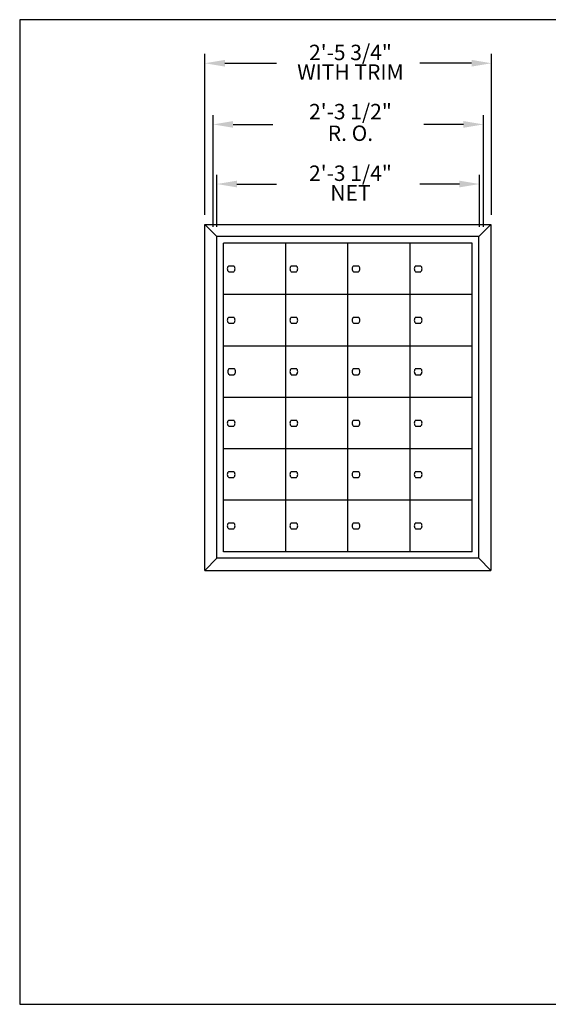
# Model space of a CAD drawing. Units: inches. Extents: x 3.6 to 14.1, y 7.6 to 15.6.
# Drawn here: x 3.6 to 7.9, y 7.6 to 15.6 of the extents above; entities that cross this region are included whole.
import ezdxf
from ezdxf.enums import TextEntityAlignment as Align

# ---------------------------------------------------------------- set-up
doc = ezdxf.new("R2010")
doc.units = ezdxf.units.IN
doc.header["$MEASUREMENT"] = 0
doc.layers.add('DIM', color=1, linetype='Continuous')
doc.layers.add('Title Block', color=7, linetype='Continuous')
doc.styles.add('ROMANS', font='romans')

# ---------------------------------------------------------------- blocks, each defined once
blk = doc.blocks.new('6T-14')
for p, q in [((0, 2.0859), (0.0781, 2.1641)), ((0.0781, 2.1641), (0.0781, -0.0781)), ((0, 0), (0.0781, -0.0781))]:
    blk.add_line(p, q)
blk = doc.blocks.new('LOK-14')
for p, q in [((0.0365, 0.1864), (0.069, 0.1864)), ((0.0365, 0.1473), (0.069, 0.1473))]:
    blk.add_line(p, q)
for start, end in [(129.71514, 230.28486), (309.71514, 50.28486)]:
    blk.add_arc((0.0527, 0.1669), 0.0254, start, end)
blk = doc.blocks.new('4')
at = {"layer": 'DIM'}
for p, q in [((-0.0781, 0.1406), (-0.0781, 1.1829)), ((1.7813, 0.1406), (1.7813, 1.1829)), ((0.0519, 1.1229), (0.3868, 1.1229)), ((1.6513, 1.1229), (1.3163, 1.1229)), ((-0.025, 0.0625), (-0.025, 0.7864)), ((1.7281, 0.0625), (1.7281, 0.7864)), ((0.105, 0.7264), (0.3618, 0.7264)), ((1.5981, 0.7264), (1.3413, 0.7264)), ((0, 0.0625), (0, 0.4001)), ((1.7031, 0.0625), (1.7031, 0.4001)), ((0.13, 0.3401), (0.3868, 0.3401)), ((1.5731, 0.3401), (1.3163, 0.3401))]:
    blk.add_line(p, q, dxfattribs=at)
for points in [[(0.0519, 1.1446), (0.0519, 1.1012), (-0.0781, 1.1229)], [(1.6513, 1.1446), (1.6513, 1.1012), (1.7813, 1.1229)], [(0.105, 0.7481), (0.105, 0.7047), (-0.025, 0.7264)], [(1.5981, 0.7481), (1.5981, 0.7047), (1.7281, 0.7264)], [(0.13, 0.3617), (0.13, 0.3184), (0, 0.3401)], [(1.5731, 0.3617), (1.5731, 0.3184), (1.7031, 0.3401)]]:
    blk.add_solid(points, dxfattribs=at)
at = {"layer": 'DIM', "style": 'ROMANS'}
for s, p in [('2\'-5 3/4"', (0.8658, 1.1929)), ('2\'-3 1/4"', (0.8658, 0.4101))]:
    blk.add_text(s, height=0.1, dxfattribs=at).set_placement(p, align=Align.MIDDLE_CENTER)
for s, p in [('WITH TRIM', (0.8658, 1.0529)), ('2\'-3 1/2"', (0.8658, 0.7964)), ('R. O.', (0.8658, 0.6564)), ('NET', (0.8658, 0.2701))]:
    blk.add_text(s, height=0.1, dxfattribs=at).set_placement(p, align=Align.MIDDLE)

msp = doc.modelspace()

# ---------------------------------------------------------------- linework, layer by layer
at = {"color": 0}
for p, q in [((5.1188, 13.9585), (7.4437, 13.9585)), ((5.1188, 11.1478), (7.4437, 11.1478))]:
    msp.add_line(p, q, dxfattribs=at)
for p, q in [((5.2167, 11.2457), (5.2167, 13.8605)), ((7.3457, 13.8605), (5.2167, 13.8605)), ((7.3457, 11.2457), (7.3457, 13.8605)), ((5.2706, 11.2996), (5.2706, 13.8067)), ((7.2919, 13.8067), (5.2706, 13.8067)), ((5.7759, 11.2996), (5.7759, 13.8067)), ((6.2812, 11.2996), (6.2812, 13.8067)), ((6.7865, 11.2996), (6.7865, 13.8067)), ((7.2919, 11.2996), (7.2919, 13.8067)), ((7.2919, 13.3888), (5.2706, 13.3888)), ((5.2706, 12.971), (7.2919, 12.971)), ((7.2919, 12.5531), (5.2706, 12.5531)), ((7.2919, 12.1353), (5.2706, 12.1353)), ((7.2919, 11.7174), (5.2706, 11.7174)), ((7.2919, 11.2996), (5.2706, 11.2996)), ((7.3457, 11.2457), (5.2167, 11.2457))]:
    msp.add_line(p, q)
at = {"layer": 'Title Block'}
for p, q in [((14.1135, 15.622), (3.6135, 15.622)), ((3.6135, 15.622), (3.6135, 7.622)), ((3.6135, 7.622), (14.1135, 7.622))]:
    msp.add_line(p, q, dxfattribs=at)

# ---------------------------------------------------------------- block references
at = {"color": 0, "xscale": 1.253531435754134, "yscale": 1.253531435754134, "zscale": 1.253531435754134}
for name, p in [('4', (5.2167, 13.8605)), ('6T-14', (7.3457, 11.2457))]:
    msp.add_blockref(name, p, dxfattribs=at)
at = {"color": 0, "xscale": 1.253531435754134, "yscale": 1.253531435754134, "zscale": 1.253531435754134, "rotation": 180}
msp.add_blockref('6T-14', (5.2167, 13.8605), dxfattribs=at)
at = {"xscale": 1.253531435754134, "yscale": 1.253531435754134, "zscale": 1.253531435754134}
for p in [(5.2666, 13.3888), (5.7759, 13.3888), (6.2812, 13.3888), (6.7865, 13.3888), (5.2666, 12.971), (5.7759, 12.971), (6.2812, 12.971), (6.7865, 12.971), (5.2706, 12.5531), (5.7759, 12.5531), (6.2812, 12.5531), (6.7865, 12.5531), (5.2666, 12.1353), (5.7759, 12.1353), (6.2812, 12.1353), (6.7865, 12.1353), (5.2666, 11.7174), (5.7759, 11.7174), (6.2812, 11.7174), (6.7865, 11.7174), (5.2666, 11.2996), (5.7759, 11.2996), (6.2812, 11.2996), (6.7865, 11.2996)]:
    msp.add_blockref('LOK-14', p, dxfattribs=at)

doc.saveas('drawing.dxf')
